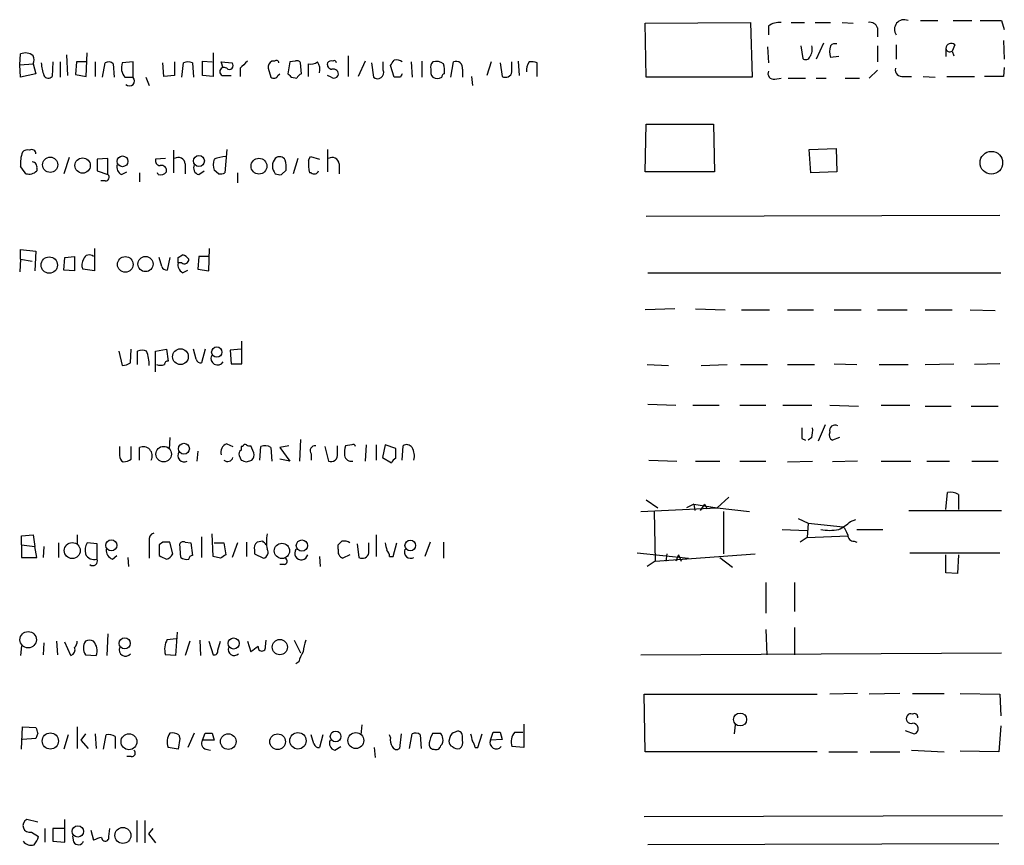
# Model space of a CAD drawing. Extents: x 20 to 1089, y 11 to 879.
# Drawn here: x 908 to 1001, y 687 to 764 of the extents above; entities that cross this region are included whole.
import ezdxf

# ---------------------------------------------------------------- set-up
doc = ezdxf.new("R2010")
doc.units = 0
doc.header["$MEASUREMENT"] = 0
doc.layers.add('MAIN', color=5, linetype='CONTINUOUS')

msp = doc.modelspace()

# ---------------------------------------------------------------- linework, layer by layer
at = {"layer": 'MAIN'}
for p, q in [((966.724, 763.8626), (976.63, 763.9473)), ((966.8087, 758.7826), (966.724, 763.8626)), ((976.63, 763.9473), (976.7993, 758.7826)), ((978.3233, 763.6086), (978.3233, 762.762)), ((980.44, 763.9473), (981.71, 763.9473)), ((982.726, 763.9473), (984.1653, 763.9473)), ((985.266, 763.9473), (986.282, 763.8626)), ((988.568, 763.4393), (988.568, 762.5926)), ((992.632, 764.1166), (994.2407, 764.1166)), ((995.68, 764.1166), (997.458, 764.1166)), ((1000.252, 764.1166), (1000.506, 763.27)), ((978.2387, 761.6613), (978.3233, 760.1373)), ((981.3713, 761.746), (981.5407, 760.5606)), ((983.488, 762), (982.8107, 760.476)), ((988.568, 761.746), (988.568, 760.222)), ((990.346, 761.8306), (990.346, 760.476)), ((995.0027, 761.492), (995.0027, 760.73)), ((995.8493, 761.8306), (995.5953, 761.238)), ((1000.4213, 762.254), (1000.506, 760.476)), ((907.8807, 759.968), (907.9653, 760.984)), ((912.2833, 760.8993), (912.368, 758.952)), ((914.146, 758.8673), (914.2307, 761.0686)), ((926.084, 761.0686), (926.084, 758.8673)), ((938.784, 760.8146), (938.784, 758.8673)), ((984.9273, 760.73), (984.1653, 760.6453)), ((995.5953, 761.238), (995.7647, 760.8146)), ((907.8807, 759.968), (909.1507, 760.0526)), ((907.9653, 758.7826), (907.8807, 759.968)), ((909.1507, 760.0526), (909.4047, 759.1213)), ((911.0133, 760.222), (910.9287, 758.8673)), ((911.6907, 760.222), (911.6907, 758.7826)), ((913.2147, 760.222), (913.13, 759.0366)), ((914.146, 760.222), (913.2147, 760.222)), ((914.9927, 760.222), (914.9927, 758.8673)), ((915.67, 758.7826), (915.924, 760.1373)), ((916.686, 760.0526), (916.7707, 758.7826)), ((918.5487, 760.222), (917.5327, 760.1373)), ((918.5487, 758.7826), (918.5487, 760.222)), ((921.4273, 758.8673), (921.3427, 760.1373)), ((922.4433, 760.222), (922.4433, 758.952)), ((923.1207, 758.7826), (923.29, 760.1373)), ((924.1367, 760.1373), (924.2213, 758.7826)), ((925.068, 758.952), (925.068, 760.3066)), ((925.068, 760.3066), (925.9993, 760.222)), ((927.0153, 759.6293), (926.846, 760.222)), ((926.846, 760.222), (927.862, 760.1373)), ((928.624, 759.6293), (928.624, 758.8673)), ((931.2487, 759.6293), (931.5027, 758.7826)), ((931.8413, 760.3066), (931.5873, 760.3066)), ((933.2807, 760.222), (933.1113, 759.1213)), ((933.7887, 760.3066), (933.2807, 760.222)), ((934.3813, 759.1213), (934.2967, 760.1373)), ((935.0587, 758.8673), (935.0587, 760.0526)), ((940.3927, 760.3066), (939.7153, 758.8673)), ((940.9853, 760.1373), (941.1547, 758.7826)), ((942.086, 759.46), (942.086, 760.222)), ((943.102, 758.7826), (942.7633, 759.8833)), ((944.7107, 760.222), (944.7953, 758.7826)), ((945.7267, 760.3066), (945.7267, 758.7826)), ((948.436, 758.7826), (948.69, 760.222)), ((949.5367, 759.5446), (949.5367, 758.7826)), ((952.246, 760.222), (951.8227, 758.952)), ((953.0927, 760.1373), (953.262, 758.8673)), ((954.1933, 759.2906), (954.1933, 760.222)), ((954.786, 760.3066), (954.8707, 758.952)), ((956.564, 758.8673), (956.564, 760.1373)), ((1000.506, 759.714), (1000.4213, 758.8673)), ((909.4047, 759.1213), (907.9653, 758.7826)), ((913.13, 759.0366), (914.146, 758.8673)), ((917.7867, 758.7826), (918.5487, 758.7826)), ((919.734, 758.7826), (920.0727, 758.0206)), ((922.4433, 758.952), (921.4273, 758.8673)), ((926.084, 758.8673), (925.068, 758.952)), ((926.9307, 758.952), (927.7773, 758.952)), ((932.18, 758.952), (932.3493, 759.1213)), ((933.45, 758.7826), (933.958, 758.698)), ((937.1753, 758.7826), (936.8367, 758.952)), ((943.6947, 758.7826), (943.102, 758.7826)), ((950.3833, 758.8673), (950.468, 758.0206)), ((976.7993, 758.7826), (966.8087, 758.7826)), ((978.916, 758.6133), (979.5087, 758.698)), ((980.186, 758.698), (981.7947, 758.698)), ((982.8107, 758.698), (983.742, 758.698)), ((985.52, 758.698), (986.8747, 758.698)), ((988.568, 759.46), (987.806, 758.698)), ((991.0233, 758.8673), (991.7853, 758.8673)), ((992.886, 758.8673), (993.9867, 758.7826)), ((995.0873, 758.8673), (997.712, 758.8673)), ((1000.4213, 758.8673), (998.6433, 758.8673)), ((966.724, 749.8926), (966.8087, 754.38)), ((966.8087, 754.38), (973.1587, 754.38)), ((973.1587, 754.38), (973.2433, 749.8926)), ((912.5373, 751.2473), (912.0293, 749.7233)), ((922.3587, 751.9246), (922.3587, 749.808)), ((927.354, 752.0093), (927.1847, 749.808)), ((935.0587, 750.9933), (935.228, 751.332)), ((935.228, 751.332), (936.0747, 751.078)), ((936.8367, 752.0093), (936.8367, 749.8926)), ((982.1333, 752.0093), (984.6733, 752.094)), ((982.3027, 749.808), (982.1333, 752.0093)), ((984.6733, 752.094), (984.758, 749.8926)), ((916.178, 751.1626), (915.162, 751.078)), ((915.162, 751.078), (915.162, 749.9773)), ((916.178, 749.6386), (916.178, 751.1626)), ((921.5967, 751.1626), (920.6653, 751.078)), ((923.4593, 750.6546), (923.4593, 749.7233)), ((934.0427, 751.1626), (933.6193, 749.7233)), ((937.9373, 750.6546), (937.9373, 749.7233)), ((909.4893, 750.2313), (909.4893, 749.9773)), ((915.162, 749.9773), (916.178, 749.6386)), ((917.448, 749.6386), (917.956, 749.8926)), ((919.1413, 749.808), (919.1413, 748.9613)), ((920.9193, 749.6386), (920.8347, 749.808)), ((924.7293, 749.6386), (925.2373, 749.9773)), ((926.592, 749.7233), (926.1687, 750.062)), ((928.37, 749.808), (928.37, 748.8766)), ((932.5187, 749.6386), (932.942, 750.062)), ((935.3127, 749.808), (935.1433, 749.808)), ((973.2433, 749.8926), (966.724, 749.8926)), ((984.758, 749.8926), (982.3027, 749.808)), ((915.924, 749.046), (915.5007, 749.046)), ((966.8087, 745.744), (1000.0827, 745.8286)), ((907.9653, 741.68), (907.9653, 742.6113)), ((907.9653, 742.6113), (909.4047, 742.442)), ((909.4047, 742.442), (909.32, 740.5793)), ((912.114, 741.8493), (913.0453, 741.934)), ((913.0453, 741.934), (913.0453, 740.5793)), ((914.908, 742.696), (914.908, 740.5793)), ((922.782, 741.8493), (923.2053, 742.1033)), ((924.7293, 741.934), (924.6447, 740.7486)), ((925.6607, 741.934), (924.7293, 741.934)), ((925.6607, 740.5793), (925.7453, 742.696)), ((907.9653, 741.68), (907.8807, 740.4946)), ((907.9653, 741.68), (909.066, 741.5106)), ((912.0293, 740.664), (912.114, 741.8493)), ((921.258, 741.0026), (921.004, 741.8493)), ((922.02, 741.8493), (921.766, 740.664)), ((923.1207, 741.3413), (922.782, 741.3413)), ((913.0453, 740.5793), (912.0293, 740.664)), ((914.908, 740.5793), (913.8073, 740.7486)), ((923.2053, 740.41), (923.7133, 740.664)), ((924.6447, 740.7486), (925.6607, 740.5793)), ((966.978, 740.41), (1000.1673, 740.41)), ((969.518, 737.0233), (966.724, 736.9386)), ((971.4653, 737.0233), (974.2593, 736.9386)), ((975.7833, 736.9386), (978.408, 736.9386)), ((980.1013, 736.9386), (982.5567, 736.9386)), ((984.504, 736.9386), (987.044, 736.9386)), ((988.568, 736.9386), (991.362, 736.9386)), ((993.0553, 736.9386), (995.5953, 736.9386)), ((997.2887, 736.9386), (999.6593, 736.854)), ((928.7933, 731.8586), (928.7933, 733.9753)), ((917.194, 733.044), (917.5327, 731.6893)), ((918.2947, 731.9433), (918.3793, 733.2133)), ((918.972, 731.774), (918.972, 733.044)), ((920.6653, 733.044), (921.6813, 733.2133)), ((920.6653, 731.0966), (920.6653, 733.044)), ((921.6813, 733.2133), (921.8507, 732.1126)), ((924.4753, 732.282), (924.2213, 733.2133)), ((925.322, 733.2133), (924.9833, 731.9433)), ((928.7087, 733.2133), (927.6927, 733.1286)), ((927.6927, 733.1286), (927.7773, 731.8586)), ((927.7773, 731.8586), (928.7933, 731.8586)), ((966.8933, 731.774), (968.9253, 731.6893)), ((971.9733, 731.6893), (974.4287, 731.774)), ((975.6987, 731.774), (978.2387, 731.774)), ((980.1013, 731.774), (982.6413, 731.774)), ((984.504, 731.8586), (986.6207, 731.774)), ((988.7373, 731.774), (991.4467, 731.774)), ((993.0553, 731.774), (995.7647, 731.8586)), ((1000.0827, 731.8586), (997.712, 731.774)), ((966.978, 728.0486), (969.6027, 727.964)), ((971.2113, 727.964), (973.6667, 727.964)), ((975.614, 727.964), (978.0693, 727.964)), ((979.678, 727.964), (982.3873, 727.964)), ((984.0807, 727.964), (986.79, 727.8793)), ((988.9067, 727.964), (991.616, 727.964)), ((993.0553, 727.8793), (995.5107, 727.8793)), ((997.3733, 727.8793), (999.9133, 727.8793)), ((983.6573, 726.1013), (982.98, 724.5773)), ((922.02, 724.916), (921.9353, 723.8153)), ((934.2967, 724.7466), (934.212, 722.7146)), ((981.456, 724.8313), (981.7947, 724.662)), ((982.3873, 724.916), (982.0487, 724.662)), ((985.012, 724.916), (984.3347, 724.662)), ((918.3793, 722.884), (918.3793, 724.0693)), ((919.1413, 722.7993), (919.1413, 723.9846)), ((924.6447, 723.646), (924.56, 722.7146)), ((927.354, 724.3233), (927.9467, 724.0693)), ((928.878, 724.0693), (928.7087, 724.0693)), ((928.7087, 724.0693), (928.7087, 723.7306)), ((929.894, 723.4766), (929.64, 724.154)), ((930.4867, 722.7993), (930.5713, 724.0693)), ((931.5027, 723.9846), (931.5873, 722.7146)), ((933.196, 724.154), (932.3493, 723.9846)), ((932.3493, 723.9846), (933.2807, 722.7146)), ((936.5827, 724.0693), (936.9213, 722.7146)), ((937.768, 723.392), (937.768, 724.154)), ((939.1227, 724.2386), (938.53, 724.154)), ((940.4773, 724.2386), (940.3927, 722.7146)), ((941.4087, 724.2386), (941.4087, 722.7993)), ((942.2553, 724.2386), (942.0013, 723.0533)), ((943.2713, 723.9), (942.2553, 724.2386)), ((943.2713, 722.9686), (943.2713, 723.9)), ((943.864, 722.7993), (943.9487, 724.154)), ((928.5393, 723.2226), (928.7087, 722.7993)), ((929.2167, 722.63), (929.7247, 722.7993)), ((933.2807, 722.7146), (932.3493, 722.884)), ((935.3127, 723.392), (935.3127, 722.7993)), ((942.0013, 723.0533), (942.848, 722.5453)), ((967.0627, 722.7993), (969.6873, 722.7146)), ((971.4653, 722.7146), (973.7513, 722.7146)), ((975.614, 722.7146), (978.0693, 722.7146)), ((980.1013, 722.63), (982.472, 722.7146)), ((986.7053, 722.7146), (984.3347, 722.63)), ((988.9067, 722.7146), (991.7007, 722.7146)), ((993.2247, 722.7146), (995.3413, 722.7146)), ((997.458, 722.7146), (999.9133, 722.7146)), ((995.0027, 718.1426), (995.172, 719.7513)), ((966.8087, 719.074), (967.9093, 718.312)), ((974.598, 719.328), (973.4973, 718.312)), ((996.188, 719.582), (996.188, 718.1426)), ((966.3007, 717.9733), (973.4973, 718.312)), ((967.5707, 717.9733), (967.6553, 713.3166)), ((971.296, 718.6506), (970.6187, 718.312)), ((971.296, 718.6506), (971.3807, 718.058)), ((971.296, 718.6506), (973.4973, 718.312)), ((972.312, 718.6506), (971.8887, 718.058)), ((972.312, 718.6506), (972.566, 718.2273)), ((972.312, 718.6506), (972.566, 718.2273)), ((973.4973, 718.312), (976.5453, 717.9733)), ((974.09, 717.9733), (974.09, 713.994)), ((991.5313, 718.058), (1000.252, 718.058)), ((981.1173, 717.296), (982.0487, 716.8726)), ((986.028, 717.042), (986.536, 717.2113)), ((979.5933, 716.28), (981.964, 716.1953)), ((982.0487, 716.8726), (981.964, 715.518)), ((982.0487, 716.8726), (985.3507, 716.534)), ((986.6207, 716.28), (989.076, 716.28)), ((908.05, 715.6873), (909.1507, 715.772)), ((908.05, 714.8406), (908.05, 715.6873)), ((909.1507, 715.772), (909.32, 714.6713)), ((913.2993, 715.772), (913.2993, 714.9253)), ((920.0727, 715.1793), (920.0727, 713.5706)), ((921.3427, 715.0946), (921.004, 714.8406)), ((922.274, 713.994), (922.02, 715.0946)), ((923.4593, 715.0946), (923.9673, 715.01)), ((924.9833, 715.6026), (924.9833, 713.6553)), ((926.084, 713.74), (925.9993, 715.8566)), ((929.2167, 715.0946), (929.2167, 713.74)), ((930.7407, 715.1793), (930.2327, 715.0946)), ((941.4087, 715.772), (941.4087, 713.74)), ((946.4887, 715.0946), (945.9807, 713.74)), ((947.7587, 715.0946), (947.7587, 713.5706)), ((981.964, 715.518), (981.2867, 715.0946)), ((981.964, 715.518), (985.774, 715.6873)), ((986.3667, 715.1793), (986.6207, 715.0946)), ((908.05, 714.8406), (908.05, 713.6553)), ((908.05, 714.8406), (909.32, 714.6713)), ((909.4893, 713.6553), (909.32, 714.6713)), ((910.1667, 714.6713), (910.082, 713.6553)), ((911.5213, 715.01), (911.5213, 713.6553)), ((915.162, 714.9253), (914.2307, 715.01)), ((915.162, 713.486), (915.162, 714.9253)), ((921.004, 714.8406), (921.004, 713.8246)), ((923.036, 713.6553), (922.9513, 714.9253)), ((923.9673, 715.01), (924.1367, 713.8246)), ((926.1687, 715.01), (927.1, 715.01)), ((927.1, 715.01), (927.2693, 713.9093)), ((928.37, 715.01), (927.862, 713.6553)), ((929.9787, 714.3326), (929.9787, 713.994)), ((937.8527, 714.4173), (937.8527, 714.8406)), ((939.6307, 714.9253), (939.8, 713.6553)), ((940.7313, 714.0786), (940.7313, 715.01)), ((943.0173, 713.74), (943.356, 715.01)), ((908.05, 713.6553), (909.4893, 713.6553)), ((916.6013, 713.486), (917.0247, 713.8246)), ((918.0407, 713.6553), (918.1253, 712.8086)), ((926.7613, 713.5706), (926.084, 713.74)), ((929.9787, 713.994), (930.8253, 713.5706)), ((936.0747, 713.74), (936.1593, 712.8086)), ((938.9533, 713.9093), (938.276, 713.5706)), ((942.6787, 713.74), (943.0173, 713.74)), ((965.962, 714.0786), (970.788, 713.5706)), ((967.6553, 713.3166), (966.8933, 712.8086)), ((967.6553, 713.3166), (977.0533, 713.994)), ((968.756, 713.994), (968.6713, 713.3166)), ((969.8567, 713.9093), (969.6027, 713.3166)), ((969.8567, 713.9093), (970.1107, 713.3166)), ((973.7513, 713.6553), (974.9367, 712.724)), ((991.616, 714.0786), (1000.0827, 714.0786)), ((995.0027, 712.216), (995.0027, 713.9093)), ((996.188, 713.9093), (996.1033, 712.1313)), ((932.7727, 712.978), (932.3493, 712.978)), ((996.1033, 712.1313), (995.0027, 712.216)), ((978.0693, 711.2846), (978.0693, 708.406)), ((980.7787, 711.2846), (980.7787, 708.5753)), ((978.0693, 706.882), (978.154, 704.5113)), ((980.7787, 707.0513), (980.7787, 704.5113)), ((916.178, 706.4586), (916.0933, 704.4266)), ((921.766, 705.9506), (922.6127, 706.0353)), ((922.6973, 706.628), (922.528, 704.4266)), ((924.814, 705.866), (924.8987, 704.4266)), ((930.9947, 705.2733), (931.0793, 705.866)), ((933.704, 705.866), (934.2967, 704.6806)), ((908.05, 705.358), (907.9653, 704.4266)), ((910.1667, 705.612), (910.082, 704.5113)), ((911.352, 705.7813), (911.4367, 704.5113)), ((912.7067, 704.4266), (912.114, 705.6966)), ((923.8827, 705.7813), (923.4593, 704.4266)), ((925.6607, 705.7813), (926.084, 704.5113)), ((926.5073, 704.9346), (926.7613, 705.7813)), ((929.3013, 705.7813), (929.64, 704.7653)), ((914.0613, 704.5113), (915.0773, 704.4266)), ((922.528, 704.4266), (921.5967, 704.5113)), ((966.3007, 704.5113), (1000.252, 704.6806)), ((934.1273, 703.834), (933.8733, 703.6646)), ((966.724, 695.3673), (966.6393, 700.786)), ((966.6393, 700.786), (982.8953, 700.786)), ((986.7053, 700.8706), (984.0807, 700.786)), ((990.6847, 700.8706), (987.806, 700.786)), ((991.87, 700.8706), (994.8333, 700.8706)), ((996.3573, 700.8706), (1000.0827, 700.786)), ((1000.0827, 700.786), (1000.1673, 698.754)), ((908.05, 695.6213), (908.1347, 697.738)), ((908.1347, 697.738), (909.4047, 697.6533)), ((913.2993, 697.738), (913.2993, 695.706)), ((940.054, 697.9073), (939.9693, 696.976)), ((955.294, 697.992), (955.294, 695.7906)), ((975.1907, 697.9073), (975.106, 697.0606)), ((1000.1673, 697.8226), (999.998, 695.3673)), ((909.4047, 696.6373), (908.1347, 696.5526)), ((909.574, 697.1453), (909.4047, 696.6373)), ((912.4527, 696.976), (912.0293, 695.6213)), ((914.0613, 697.0606), (913.638, 696.468)), ((914.9927, 697.0606), (915.0773, 695.706)), ((915.7547, 695.6213), (916.0087, 696.976)), ((916.8553, 696.8066), (916.8553, 695.706)), ((922.9513, 696.6373), (922.782, 695.6213)), ((922.8667, 696.976), (922.9513, 696.6373)), ((924.306, 697.1453), (923.7133, 695.7906)), ((925.068, 696.468), (925.322, 697.1453)), ((925.9993, 697.1453), (926.1687, 696.468)), ((935.5667, 696.1293), (935.3127, 696.976)), ((936.4133, 696.976), (936.0747, 695.7906)), ((942.7633, 696.722), (942.6787, 696.976)), ((943.7793, 697.0606), (943.61, 695.706)), ((944.5413, 695.706), (944.7953, 697.0606)), ((945.5573, 696.976), (945.642, 695.706)), ((948.3513, 696.722), (948.2667, 696.3833)), ((949.5367, 696.468), (949.5367, 696.8913)), ((950.976, 695.7906), (951.3993, 697.0606)), ((952.1613, 696.468), (952.4153, 697.23)), ((953.262, 696.5526), (952.1613, 696.468)), ((953.0927, 697.23), (953.262, 696.5526)), ((954.4473, 697.23), (955.2093, 697.23)), ((991.1927, 697.3993), (992.0393, 697.0606)), ((913.638, 696.468), (914.3153, 695.706)), ((922.782, 695.6213), (921.8507, 695.7906)), ((926.1687, 696.468), (925.068, 696.468)), ((925.4067, 695.6213), (925.83, 695.5366)), ((937.514, 695.5366), (938.1067, 695.8753)), ((941.2393, 695.7906), (941.324, 694.8593)), ((950.722, 695.7906), (950.976, 695.7906)), ((955.294, 695.7906), (954.1933, 695.8753)), ((918.3793, 694.944), (917.956, 694.944)), ((982.8953, 695.3673), (966.724, 695.3673)), ((983.996, 695.3673), (986.7053, 695.3673)), ((987.8907, 695.3673), (990.6847, 695.3673)), ((991.7853, 695.5366), (994.8333, 695.3673)), ((999.998, 695.3673), (996.3573, 695.452)), ((1000.3367, 689.356), (966.6393, 689.2713)), ((909.574, 688.7633), (908.558, 689.0173)), ((912.114, 686.9006), (912.114, 689.0173)), ((918.8873, 688.9326), (918.8873, 686.9006)), ((919.6493, 688.9326), (919.6493, 686.816)), ((908.9813, 687.832), (909.6587, 687.4086)), ((910.2513, 688.1706), (910.2513, 686.9006)), ((912.0293, 688.1706), (911.0133, 688.1706)), ((911.0133, 688.1706), (911.0133, 686.9853)), ((912.9607, 686.9006), (912.876, 687.4933)), ((914.5693, 688.0013), (914.8233, 687.07)), ((916.2627, 687.4086), (916.3473, 688.1706)), ((920.4113, 688.1706), (919.988, 687.6626)), ((919.988, 687.6626), (920.6653, 686.816)), ((911.0133, 686.9853), (912.114, 686.9006)), ((999.998, 686.7313), (966.978, 686.6466))]:
    msp.add_line(p, q, dxfattribs=at)
for centre, radius in [((910.7511, 750.5627), 0.715), ((913.8014, 750.4918), 0.7202), ((917.5558, 750.8837), 0.5067), ((924.7399, 750.918), 0.5143), ((999.2867, 750.7576), 1.0639), ((930.3887, 750.4295), 0.7446), ((917.8144, 741.1942), 0.7374), ((919.7162, 741.2294), 0.7101), ((910.6593, 741.1311), 0.77), ((923.0011, 732.522), 0.7427), ((926.4226, 732.9509), 0.4889), ((923.3363, 723.8734), 0.5097), ((921.4256, 723.3621), 0.7325), ((916.497, 714.7891), 0.5175), ((934.4272, 714.759), 0.5319), ((944.6267, 714.7763), 0.5025), ((912.8263, 714.2967), 0.7474), ((932.5519, 714.2645), 0.7195), ((908.6787, 705.916), 0.7727), ((917.7654, 705.5732), 0.5226), ((928.0044, 705.5657), 0.5225), ((932.3546, 705.2212), 0.7174), ((975.6515, 698.4185), 0.6093), ((910.7633, 696.3951), 0.7649), ((918.1612, 696.3298), 0.7497), ((927.5038, 696.3439), 0.7366), ((932.1473, 696.3328), 0.7345), ((934.0559, 696.417), 0.7731), ((937.5993, 696.827), 0.5025), ((939.4985, 696.4375), 0.7473), ((913.3535, 687.9013), 0.5331), ((917.5874, 687.5193), 0.7549)]:
    msp.add_circle(centre, radius, dxfattribs=at)
for centre, radius, start, end in [((991.0742, 763.2948), 0.9023, 65.616482, 216.191707), ((979.3957, 762.099), 1.8518, 86.501448, 125.389486), ((987.8614, 763.2212), 0.7395, 17.153427, 100.920936), ((999.236, 1272.1161), 508.0005, 269.885409, 270.114592), ((981.2869, 761.4073), 1.1514, 323.967139, 17.108217), ((985.6471, 761.1956), 1.5807, 159.622982, 200.37362), ((984.5886, 761.3863), 0.5555, 72.243539, 139.643715), ((995.4973, 761.4831), 0.4947, 44.631412, 178.969112), ((995.3836, 761.5625), 0.3874, 190.48609, 303.119959), ((908.4098, 759.8621), 1.2067, 52.122518, 111.613613), ((908.3456, 760.4336), 0.8907, 334.674936, 25.325064), ((981.8229, 760.8712), 0.4197, 227.742842, 340.334234), ((913.4983, 760.2858), 3.5887, 182.371587, 201.818605), ((916.2506, 759.6052), 0.6243, 45.77878, 121.541369), ((918.7748, 759.669), 1.3274, 159.342414, 221.894493), ((923.7133, 759.1216), 1.1004, 67.370923, 112.624271), ((927.1, 759.3171), 0.4025, 50.868852, 245.122441), ((927.608, 759.8833), 0.3592, 225, 45), ((1098.3125, 590.6181), 239.4973, 134.885425, 135.114575), ((931.9262, 759.7139), 0.6827, 119.760495, 187.11773), ((932.0107, 760.1161), 0.2549, 4.771109, 131.644738), ((933.9581, 759.968), 0.3786, 26.565051, 116.578587), ((935.3126, 760.9841), 0.9655, 254.753209, 307.872902), ((934.9457, 759.5399), 1.1773, 343.524499, 35.405862), ((937.2788, 760.0055), 0.4613, 163.399492, 267.664214), ((937.2176, 759.8413), 0.4823, 74.721961, 142.148976), ((937.3871, 759.079), 0.4826, 344.742799, 105.268654), ((937.4717, 760.1373), 0.2116, 0, 126.875312), ((815.9442, 844.8046), 152.6261, 326.192728, 326.421931), ((943.3137, 759.5448), 0.8726, 50.902319, 104.041021), ((947.1664, 759.7562), 0.6297, 132.290215, 199.634851), ((947.4204, 759.3331), 0.8731, 165.981264, 219.087174), ((947.0766, 759.093), 1.1773, 54.594138, 106.475501), ((945.4726, 759.3754), 2.3843, 353.882192, 16.500607), ((948.9439, 759.6715), 0.6062, 347.917125, 114.759958), ((957.0717, 759.3754), 1.5261, 146.305767, 183.185453), ((956.0134, 758.6538), 1.5824, 69.637627, 97.677432), ((990.8794, 759.4854), 0.6346, 166.894405, 283.105595), ((910.5735, 759.1415), 0.4487, 204.977557, 322.333315), ((918.21, 758.444), 0.469, 225, 45), ((931.7688, 759.1575), 0.4597, 234.633276, 333.446097), ((1017.9556, 843.6269), 119.7487, 224.885409, 225.114592), ((934.6774, 758.4019), 0.778, 112.371722, 157.628278), ((937.4293, 759.206), 0.4937, 239.040224, 329.040224), ((941.528, 759.2483), 0.5968, 231.284721, 20.776279), ((1028.4643, 716.622), 94.6752, 153.327151, 153.556306), ((947.166, 759.6295), 0.9468, 243.443068, 296.556932), ((947.8857, 758.8249), 0.2994, 98.140927, 188.121983), ((953.5795, 759.4048), 0.6243, 239.429752, 349.460397), ((978.8102, 759.1425), 0.5397, 154.446281, 281.305768), ((911.0959, 750.6971), 3.1446, 160.33539, 185.410361), ((908.6003, 751.3321), 0.6292, 70.338213, 137.731211), ((909.0237, 751.6071), 0.3816, 356.830165, 123.694232), ((922.782, 750.57), 0.6826, 7.11981, 119.750087), ((927.5401, 747.6473), 3.6947, 94.203287, 111.788739), ((932.3258, 750.7158), 0.5996, 27.569388, 131.822419), ((937.26, 750.57), 0.6826, 7.11981, 119.750087), ((738.9103, 623.074), 211.6404, 36.756638, 36.985843), ((909.0554, 750.3689), 0.4552, 342.404942, 88.665732), ((917.8571, 750.3864), 0.8524, 167.561596, 241.318192), ((921.1075, 750.9463), 0.4614, 163.41494, 267.66472), ((921.2157, 750.0197), 0.4826, 344.731346, 105.257201), ((924.8904, 750.2737), 0.6552, 153.114274, 255.766515), ((927.6498, 750.57), 1.5658, 161.068631, 198.931369), ((932.7247, 750.4429), 1.0751, 137.978325, 222.017716), ((930.5733, 750.3161), 2.3823, 353.877066, 16.514952), ((938.0228, 750.6092), 2.9889, 172.616527, 195.548841), ((908.7581, 750.7432), 1.0589, 254.397978, 313.672228), ((915.9702, 749.3769), 0.3342, 262.051788, 51.549055), ((921.131, 750.2735), 0.6693, 251.559637, 325.310261), ((926.7615, 750.6536), 0.9456, 259.674018, 296.58673), ((932.3495, 750.5708), 0.9474, 243.448472, 280.287538), ((935.5949, 750.1184), 0.4195, 227.724474, 340.347095), ((914.4302, 741.5408), 0.5559, 45.007287, 165.498801), ((922.8663, 741.0021), 1.1522, 36.039438, 72.889228), ((914.6171, 741.1445), 0.9014, 143.553434, 206.053368), ((921.6982, 741.1126), 0.4537, 194.030118, 278.59446), ((923.6144, 741.1578), 0.8524, 167.56816, 241.318192), ((795.782, 741.5953), 127.0003, 359.885409, 0.114591), ((923.3747, 741.6799), 0.4233, 233.124688, 0.013536), ((919.3953, 732.0697), 1.0623, 66.511757, 113.483296), ((916.519, 731.7242), 3.5539, 359.437331, 21.800212), ((917.4478, 733.2139), 1.527, 273.187323, 303.684864), ((921.131, 733.012), 1.2953, 252.894019, 287.105981), ((921.8083, 731.8163), 0.2993, 81.856362, 188.124688), ((924.9156, 732.392), 0.4538, 194.027058, 278.580088), ((926.488, 732.367), 0.6269, 156.137735, 327.263126), ((1235.4558, 725.3393), 254.0003, 179.885409, 180.114592), ((980.1038, 725.5932), 2.3818, 343.481629, 6.124217), ((984.5888, 725.17), 0.568, 153.43946, 243.425927), ((984.5773, 725.5717), 0.5181, 59.182295, 196.563661), ((1128.9785, 723.6459), 211.7002, 179.885408, 180.114564), ((919.4922, 723.2067), 0.8534, 331.482781, 114.279481), ((923.3403, 723.2213), 0.583, 144.325229, 299.647367), ((927.622, 723.5543), 0.8144, 109.213678, 197.656219), ((928.878, 723.3919), 0.3787, 116.558284, 206.558284), ((929.0897, 724.0693), 0.2116, 53.124688, 180), ((929.5129, 724.6192), 0.4823, 232.108345, 285.281169), ((929.3015, 723.2649), 0.6292, 312.268789, 19.661787), ((930.9673, 723.2602), 0.9008, 53.5321, 116.078638), ((935.6767, 723.6883), 0.4695, 82.743283, 219.145968), ((940.8194, 723.4763), 2.3876, 163.510381, 186.099568), ((939.2497, 724.0693), 0.2116, 0, 126.875312), ((944.2911, 723.6651), 0.5969, 32.3615, 125.005389), ((943.398, 723.1801), 1.6123, 346.338678, 29.931325), ((917.9417, 723.2084), 0.6632, 178.773038, 240.713784), ((917.5333, 724.1521), 1.5244, 273.158773, 303.708832), ((927.4434, 723.1927), 0.5222, 228.882198, 344.518759), ((971.2852, 849.707), 133.8593, 251.453817, 251.683013), ((937.1753, 723.265), 0.6062, 245.2275, 12.094097), ((939.0592, 723.3179), 0.6213, 188.823994, 283.792414), ((943.5674, 722.2492), 0.778, 112.371722, 157.628278), ((995.4684, 718.3969), 1.3865, 58.733619, 102.344134), ((983.3322, 719.7601), 3.8282, 294.624302, 314.763999), ((984.0807, 720.4692), 4.2739, 258.573597, 281.425089), ((984.1464, 715.3664), 1.6774, 13.993164, 44.113543), ((920.6835, 715.3386), 0.6312, 107.280921, 194.617437), ((921.6813, 545.7947), 169.3002, 89.885375, 90.114591), ((923.2899, 714.756), 0.3786, 63.421413, 153.434949), ((930.6136, 714.5443), 0.6693, 124.689739, 198.440363), ((846.2475, 630.3725), 119.7134, 44.876914, 45.106131), ((934.9896, 715.1369), 3.8927, 169.345625, 190.652929), ((853.3595, 799.6474), 119.7134, 314.893869, 315.123086), ((938.3606, 714.1418), 1.0512, 55.679553, 99.267881), ((986.3525, 715.7578), 0.5787, 178.593886, 271.406114), ((915.4165, 714.2902), 1.3872, 148.741564, 192.329), ((916.9603, 714.3686), 0.9528, 177.070332, 247.86583), ((930.6771, 714.121), 0.57, 285.069981, 31.322346), ((934.37, 714.0471), 0.6195, 143.302133, 347.148182), ((938.5301, 714.2268), 0.7037, 164.292832, 248.832127), ((1111.6899, 757.0213), 174.5653, 193.92564, 194.154823), ((941.7217, 713.6806), 0.9588, 3.551733, 42.844497), ((944.6557, 714.1633), 0.5947, 154.714776, 301.310799), ((914.8955, 714.355), 0.909, 203.400545, 287.049433), ((914.7599, 713.3166), 0.4363, 230.897224, 22.84512), ((1005.9826, 882.9602), 189.2834, 243.323728, 243.552938), ((921.4698, 714.3325), 0.8725, 284.02828, 337.173035), ((923.6287, 714.5235), 1.0512, 235.679553, 279.267881), ((924.0943, 713.5283), 0.2993, 81.856362, 188.124688), ((1011.6979, 586.7285), 152.6537, 123.578078, 123.807241), ((932.7163, 713.2884), 0.3155, 280.298349, 63.451194), ((940.1175, 714.1928), 0.6243, 239.429752, 349.460397), ((914.4423, 705.0614), 0.8145, 62.110409, 117.889591), ((923.244, 705.0471), 1.7322, 148.562595, 198.017609), ((937.7002, 704.6182), 3.1529, 156.686636, 177.325897), ((912.4949, 704.9769), 0.5897, 291.050766, 21.038209), ((912.3432, 705.8403), 0.9579, 317.132054, 356.468811), ((915.1195, 705.1463), 1.2341, 149.033059, 210.966941), ((913.8352, 704.8949), 1.3274, 339.342414, 41.894493), ((917.829, 704.9648), 0.5941, 157.869051, 321.623377), ((926.1828, 704.8358), 0.3392, 253.066164, 16.933836), ((928.0574, 704.9998), 0.5665, 160.531913, 314.535121), ((932.8965, 701.129), 4.8813, 121.896018, 131.846136), ((930.656, 705.1972), 0.3471, 167.336927, 12.663073), ((936.4348, 703.3468), 2.3584, 143.024664, 168.077809), ((991.7289, 698.5), 0.4463, 145.305659, 288.430889), ((991.7007, 698.5845), 0.3787, 63.44848, 153.414653), ((992.0393, 698.6269), 0.3413, 352.88123, 119.734471), ((1036.4967, 739.7268), 133.8752, 198.317001, 198.54617), ((991.8822, 697.5565), 0.5202, 287.578084, 91.343742), ((916.2626, 696.0445), 0.9655, 52.127098, 105.246791), ((923.2053, 696.3092), 1.4505, 144.8012, 200.949027), ((922.1892, 695.7897), 1.3661, 60.269164, 97.114612), ((925.6607, 866.4452), 169.3002, 269.885375, 270.114592), ((943.695, 696.4681), 0.9657, 164.75633, 217.8703), ((945.1219, 696.5284), 0.6244, 45.791579, 121.536569), ((949.6228, 695.5706), 3.2825, 151.332285, 168.696229), ((947.0814, 866.4952), 169.3502, 269.885409, 270.114558), ((947.124, 696.6798), 0.5516, 355.58138, 57.548723), ((947.0815, 696.4256), 0.6292, 312.268789, 19.661787), ((948.9443, 696.637), 0.5991, 98.157154, 171.842846), ((949.1133, 696.8912), 0.4234, 0.013532, 126.859073), ((1119.7259, 739.0513), 174.5531, 193.919662, 194.148821), ((952.754, 866.5799), 169.3502, 269.885409, 270.114592), ((955.4361, 696.3434), 1.328, 138.119251, 200.638858), ((925.5549, 696.1717), 0.57, 148.677654, 254.930019), ((936.007, 696.2394), 0.4539, 194.039305, 278.578205), ((937.6749, 696.1716), 0.6551, 153.098563, 255.78132), ((943.3278, 696.0164), 0.4195, 199.652905, 312.275527), ((946.8461, 696.0822), 0.4613, 163.399492, 267.664214), ((947.0073, 696.1081), 0.519, 249.707536, 343.41919), ((948.7153, 696.3155), 0.4537, 171.405541, 255.969882), ((949.071, 696.2987), 0.6294, 222.276138, 289.655661), ((948.9018, 696.2563), 0.6693, 304.689739, 18.440363), ((949.7651, 695.7313), 0.9587, 3.546139, 42.848561), ((952.7116, 696.2442), 0.5941, 157.869051, 321.615817), ((918.4256, 695.2749), 0.3341, 262.034805, 51.562485), ((908.8218, 688.4433), 0.6317, 114.682655, 284.623545), ((908.0321, 687.8138), 1.6763, 315.870102, 346.011837), ((916.1377, 684.3967), 2.979, 100.68641, 116.182282), ((915.93, 687.3179), 0.3448, 178.986168, 15.24929), ((908.9391, 687.4511), 0.8573, 212.907883, 290.212647), ((913.4068, 687.1579), 0.515, 209.975338, 340.418022)]:
    msp.add_arc(centre, radius, start, end, dxfattribs=at)

doc.saveas('drawing.dxf')
